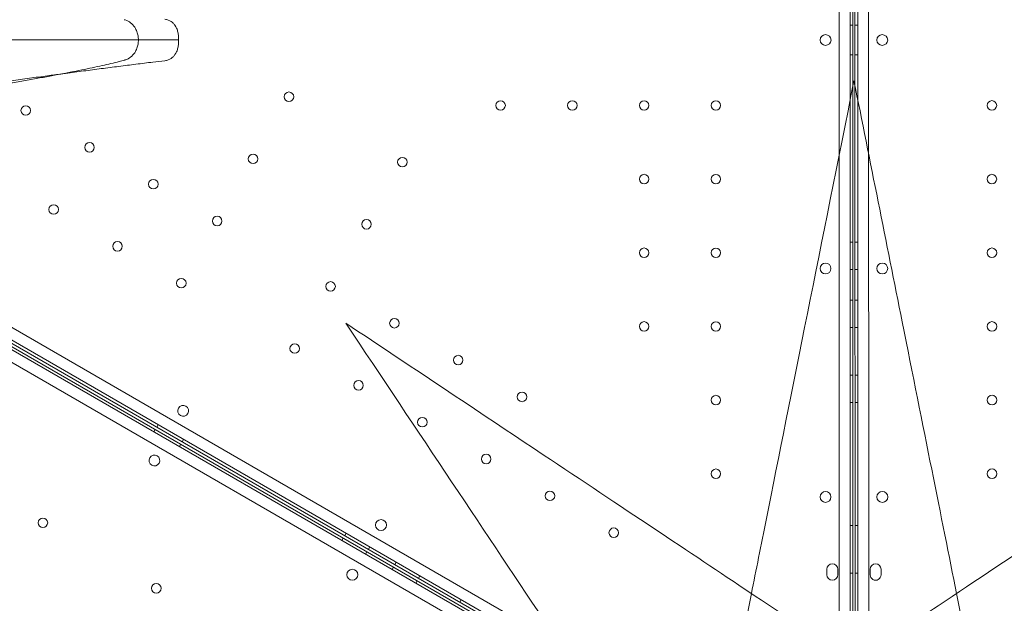
# Model space of a CAD drawing. Units: millimetres. Extents: x 34245 to 50199, y 27148 to 38092.
# Drawn here: x 43319 to 44041, y 32815 to 33243 of the extents above; entities that cross this region are included whole.
import ezdxf

# ---------------------------------------------------------------- set-up
doc = ezdxf.new("R2010")
doc.units = ezdxf.units.MM

# ---------------------------------------------------------------- blocks, each defined once
blk = doc.blocks.new('A$C36216E31')
at = {"color": 0, "linetype": 'Continuous', "lineweight": 0}
for p, q in [((20245.65, 12220.07), (20245.68, 13259.13)), ((20253.68, 13261.68), (20253.65, 12217.52)), ((20259.1, 13261.68), (20259.41, 12217.52)), ((20267.41, 12220.08), (20267.1, 13259.13)), ((20255.66, 12705.33), (20255.68, 13245.07)), ((20257.26, 12706.04), (20257.1, 13245.06)), ((20253.66, 12750.38), (20255.66, 12750.38)), ((20257.25, 12750.38), (20259.25, 12750.38)), ((19720.26, 12739.64), (19727.89, 12739.64)), ((19720.26, 12739.63), (19727.89, 12739.63)), ((19758.1, 12739.64), (19761.06, 12739.64)), ((19758.1, 12739.63), (19761.06, 12739.63)), ((20253.66, 12728.82), (20255.66, 12728.82)), ((20257.26, 12728.82), (20259.26, 12728.82)), ((19309.94, 12718.92), (20209.77, 12199.36)), ((20207.98, 12191.16), (19303.73, 12713.27)), ((20204.92, 12185.86), (19300.65, 12707.92)), ((20255.65, 12217.59), (20255.66, 12705.33)), ((20257.41, 12217.59), (20257.26, 12706.04)), ((19298.86, 12699.72), (20198.71, 12180.21)), ((19412.35, 12645.74), (20056.02, 12274.13)), ((19415.61, 12646.36), (20053.36, 12278.13)), ((20253.66, 12591.32), (20255.66, 12591.32)), ((20257.3, 12591.32), (20259.3, 12591.32)), ((20253.66, 12571.32), (20255.66, 12571.32)), ((20257.3, 12571.32), (20259.3, 12571.32)), ((20253.66, 12548.82), (20255.66, 12548.82)), ((20257.31, 12548.82), (20259.31, 12548.82)), ((20253.65, 12528.82), (20255.65, 12528.82)), ((20257.31, 12528.82), (20259.31, 12528.82)), ((20253.65, 12493.82), (20255.65, 12493.82)), ((20257.33, 12493.82), (20259.33, 12493.82)), ((20253.65, 12473.82), (20255.65, 12473.82)), ((20257.33, 12473.82), (20259.33, 12473.82)), ((19746.52, 12457.61), (19745.52, 12455.87)), ((19744.45, 12454.02), (19743.45, 12452.28)), ((19763.12, 12443.24), (19762.12, 12441.5)), ((19765.19, 12446.83), (19764.19, 12445.09)), ((20253.65, 12383.82), (20255.65, 12383.82)), ((20257.36, 12383.82), (20259.36, 12383.82)), ((19884.27, 12378.07), (19883.27, 12376.34)), ((19882.2, 12374.49), (19881.2, 12372.76)), ((19899.52, 12364.49), (19898.52, 12362.76)), ((19901.59, 12368.07), (19900.59, 12366.34)), ((19921.07, 12356.82), (19920.07, 12355.09)), ((19919, 12353.24), (19918, 12351.51)), ((20236.65, 12351.58), (20236.65, 12347.58)), ((20244.65, 12347.58), (20244.65, 12351.58)), ((20253.65, 12348.82), (20255.65, 12348.82)), ((20257.37, 12348.82), (20259.37, 12348.82)), ((20268.37, 12347.58), (20268.37, 12351.58)), ((20276.37, 12351.58), (20276.37, 12347.58)), ((19936.32, 12343.24), (19935.32, 12341.51)), ((19938.39, 12346.82), (19937.39, 12345.09)), ((19968.7, 12329.32), (19967.7, 12327.59))]:
    blk.add_line(p, q, dxfattribs=at)
for centre, radius in [((19842.4, 12698.02), 3.5), ((19997.51, 12691.64), 3.5), ((20050.11, 12691.64), 3.5), ((20102.71, 12691.64), 3.5), ((20155.31, 12691.63), 3.5), ((20357.61, 12691.66), 3.5), ((19649.5, 12687.92), 3.5), ((19696.26, 12660.92), 3.5), ((19816.09, 12652.47), 3.5), ((19925.54, 12650.09), 3.5), ((19743.03, 12633.92), 3.5), ((20102.71, 12637.64), 3.5), ((20155.31, 12637.63), 3.5), ((20357.63, 12637.66), 3.5), ((19669.96, 12615.37), 3.5), ((19789.79, 12606.92), 3.5), ((19899.23, 12604.53), 3.5), ((19716.73, 12588.37), 3.5), ((20102.71, 12583.64), 3.5), ((20155.31, 12583.63), 3.5), ((20357.64, 12583.66), 3.5), ((20235.68, 12572.11), 4), ((20277.27, 12572.11), 4), ((19763.49, 12561.37), 3.5), ((19872.93, 12558.98), 3.5), ((19919.7, 12531.98), 3.5), ((20102.71, 12529.64), 3.5), ((20155.31, 12529.63), 3.5), ((20357.66, 12529.66), 3.5), ((19846.63, 12513.43), 3.5), ((19966.46, 12504.98), 3.5), ((19893.4, 12486.43), 3.5), ((20013.23, 12477.98), 3.5), ((20155.31, 12475.63), 3.5), ((20357.68, 12475.66), 3.5), ((19940.16, 12459.43), 3.5), ((19986.93, 12432.43), 3.5), ((20155.31, 12421.63), 3.5), ((20357.69, 12421.66), 3.5), ((20033.69, 12405.42), 3.5), ((20235.68, 12404.67), 4), ((20277.32, 12404.68), 4), ((19662.07, 12385.7), 3.5), ((19909.89, 12384.03), 4), ((20080.45, 12378.42), 3.5), ((19888.85, 12347.59), 4), ((19745.16, 12337.67), 3.5)]:
    blk.add_circle(centre, radius, dxfattribs=at)
for centre, start, end in [((20235.69, 12739.55), 0.60403, 179.39242), ((20235.69, 12739.64), 180.60403, 359.39242), ((20277.22, 12739.56), 0.6226, 179.41098), ((20277.22, 12739.65), 180.6226, 359.41098), ((19764.88, 12467.76), 60.60403, 239.39242), ((19764.8, 12467.8), 240.60403, 59.39242), ((19743.83, 12431.31), 60.60705, 239.39544), ((19743.76, 12431.35), 240.60705, 59.39544), ((20240.65, 12351.58), 359.99823, 179.99823), ((20272.37, 12351.58), 0.01679, 180.01679), ((20240.65, 12347.58), 179.99823, 359.99823), ((20272.37, 12347.58), 180.01679, 0.01679)]:
    blk.add_arc(centre, 4, start, end, dxfattribs=at)
for points, knots in [([(19732.06, 12739.64), (19732.06, 12740.64), (19731.98, 12741.64), (19731.64, 12743.68), (19731.38, 12744.7), (19730.6, 12746.8), (19730.08, 12747.88), (19728.61, 12750.08), (19727.64, 12751.22), (19725.22, 12753.09), (19723.88, 12753.83), (19722.2, 12754.37), (19721.96, 12754.44), (19721.73, 12754.5)], [0.0000623, 0.0000623, 0.0000623, 0.0000623, 0.0432397, 0.0432397, 0.086417, 0.086417, 0.1295943, 0.1295943, 0.1727717, 0.1727717, 0.2099552, 0.2099552, 0.215949, 0.215949, 0.215949, 0.215949]), ([(19761.57, 12739.64), (19761.57, 12740.37), (19761.55, 12741.11), (19761.44, 12742.6), (19761.36, 12743.35), (19761.1, 12744.93), (19760.93, 12745.75), (19760.33, 12747.68), (19759.95, 12748.83), (19758.49, 12750.88), (19758.06, 12751.41), (19756.65, 12752.77), (19755.48, 12753.63), (19753.16, 12754.52), (19752.3, 12754.74), (19751.42, 12754.85)], [0.0000938, 0.0000938, 0.0000938, 0.0000938, 0.0477279, 0.0477279, 0.095362, 0.095362, 0.142996, 0.142996, 0.1906301, 0.1906301, 0.205555, 0.205555, 0.227257, 0.227257, 0.2382641, 0.2382641, 0.2382641, 0.2382641]), ([(19547.27, 12739.64), (19551.28, 12739.64), (19555.29, 12739.64), (19588.16, 12739.64), (19616.23, 12739.64), (19666.6, 12739.64), (19688.64, 12739.64), (19706.9, 12739.64)], [-185.964243, -185.964243, -185.964243, -185.964243, -173.909429, -173.909429, -86.954712, -86.954712, -3.498059, -3.498059, -3.498059, -3.498059]), ([(19547.27, 12739.63), (19551.28, 12739.63), (19555.29, 12739.63), (19588.16, 12739.63), (19616.23, 12739.63), (19666.6, 12739.63), (19688.64, 12739.63), (19706.9, 12739.63)], [-185.964243, -185.964243, -185.964243, -185.964243, -173.909429, -173.909429, -86.954712, -86.954712, -3.498059, -3.498059, -3.498059, -3.498059]), ([(19706.9, 12739.64), (19707.66, 12739.64), (19708.57, 12739.64), (19710.61, 12739.64), (19711.72, 12739.64), (19714.15, 12739.64), (19715.47, 12739.64), (19718, 12739.64), (19719.2, 12739.64), (19720.26, 12739.64)], [-14.797922, -14.797922, -14.797922, -14.797922, -11.305407, -11.305407, -7.812892, -7.812892, -3.906447, -3.906447, 0, 0, 0, 0]), ([(19706.9, 12739.63), (19707.66, 12739.63), (19708.57, 12739.63), (19710.61, 12739.63), (19711.72, 12739.63), (19714.15, 12739.63), (19715.47, 12739.63), (19718, 12739.63), (19719.2, 12739.63), (19720.26, 12739.63)], [-14.797922, -14.797922, -14.797922, -14.797922, -11.305407, -11.305407, -7.812892, -7.812892, -3.906447, -3.906447, 0, 0, 0, 0]), ([(19732.06, 12739.63), (19732.06, 12738.64), (19731.98, 12737.63), (19731.64, 12735.59), (19731.38, 12734.57), (19730.6, 12732.47), (19730.08, 12731.39), (19728.61, 12729.19), (19727.64, 12728.06), (19725.22, 12726.18), (19723.88, 12725.44), (19722.2, 12724.9), (19721.96, 12724.83), (19721.73, 12724.77)], [0.0000623, 0.0000623, 0.0000623, 0.0000623, 0.0432397, 0.0432397, 0.086417, 0.086417, 0.1295943, 0.1295943, 0.1727717, 0.1727717, 0.2099552, 0.2099552, 0.215949, 0.215949, 0.215949, 0.215949]), ([(19727.89, 12739.64), (19728.88, 12739.64), (19729.74, 12739.64), (19731.13, 12739.64), (19731.63, 12739.64), (19732, 12739.64), (19732.06, 12739.64), (19732.06, 12739.64)], [-11.485638, -11.485638, -11.485638, -11.485638, -7.812889, -7.812889, -3.906445, -3.906445, -1.963313, -1.963313, -1.963313, -1.963313]), ([(19727.89, 12739.63), (19728.88, 12739.63), (19729.74, 12739.63), (19731.13, 12739.63), (19731.63, 12739.63), (19732, 12739.63), (19732.06, 12739.63), (19732.06, 12739.63)], [-11.485638, -11.485638, -11.485638, -11.485638, -7.812889, -7.812889, -3.906445, -3.906445, -1.963313, -1.963313, -1.963313, -1.963313]), ([(19746.37, 12739.64), (19747.51, 12739.64), (19748.68, 12739.64), (19750.99, 12739.64), (19752.11, 12739.64), (19754.31, 12739.64), (19755.35, 12739.64), (19757.04, 12739.64), (19757.69, 12739.64), (19758.1, 12739.64)], [-14.797922, -14.797922, -14.797922, -14.797922, -11.305407, -11.305407, -7.812892, -7.812892, -3.906447, -3.906447, 0, 0, 0, 0]), ([(19746.37, 12739.63), (19747.51, 12739.63), (19748.68, 12739.63), (19750.99, 12739.63), (19752.11, 12739.63), (19754.31, 12739.63), (19755.35, 12739.63), (19757.04, 12739.63), (19757.69, 12739.63), (19758.1, 12739.63)], [-14.797922, -14.797922, -14.797922, -14.797922, -11.305407, -11.305407, -7.812892, -7.812892, -3.906447, -3.906447, 0, 0, 0, 0]), ([(19761.57, 12739.63), (19761.57, 12738.9), (19761.55, 12738.16), (19761.44, 12736.67), (19761.36, 12735.93), (19761.1, 12734.34), (19760.93, 12733.52), (19760.33, 12731.59), (19759.95, 12730.44), (19758.49, 12728.39), (19758.06, 12727.86), (19756.65, 12726.5), (19755.48, 12725.64), (19753.16, 12724.75), (19752.3, 12724.53), (19751.42, 12724.43)], [0.0000938, 0.0000938, 0.0000938, 0.0000938, 0.0477279, 0.0477279, 0.095362, 0.095362, 0.142996, 0.142996, 0.1906301, 0.1906301, 0.205555, 0.205555, 0.227257, 0.227257, 0.2382641, 0.2382641, 0.2382641, 0.2382641]), ([(19721.73, 12724.77), (19720.51, 12724.45), (19719.22, 12724.12), (19716.02, 12723.32), (19714.06, 12722.84), (19709.92, 12721.87), (19707.74, 12721.37), (19703.17, 12720.35), (19700.78, 12719.82), (19695.79, 12718.76), (19693.19, 12718.22), (19687.78, 12717.11), (19684.97, 12716.55), (19679.14, 12715.41), (19676.12, 12714.83), (19669.9, 12713.66), (19666.69, 12713.07), (19660.09, 12711.87), (19656.69, 12711.26), (19649.73, 12710.04), (19646.15, 12709.42), (19638.85, 12708.18), (19635.12, 12707.56), (19627.51, 12706.31), (19623.63, 12705.69), (19615.74, 12704.43), (19611.72, 12703.81), (19603.57, 12702.56), (19599.43, 12701.93), (19591.06, 12700.69), (19586.82, 12700.07), (19578.25, 12698.84), (19573.91, 12698.23), (19565.18, 12697.02), (19560.77, 12696.42), (19551.91, 12695.23), (19547.44, 12694.65), (19538.47, 12693.5), (19533.96, 12692.93), (19524.92, 12691.81), (19520.39, 12691.27), (19511.31, 12690.19), (19506.76, 12689.67), (19497.89, 12688.67), (19493.57, 12688.2), (19489.25, 12687.74)], [0, 0, 0, 0, 10.002328, 10.002328, 23.590124, 23.590124, 37.007585, 37.007585, 50.335029, 50.335029, 63.635915, 63.635915, 76.944712, 76.944712, 90.280337, 90.280337, 103.652623, 103.652623, 117.065807, 117.065807, 130.520599, 130.520599, 144.015506, 144.015506, 157.547719, 157.547719, 171.11372, 171.11372, 184.709707, 184.709707, 198.331886, 198.331886, 211.976677, 211.976677, 225.640855, 225.640855, 239.321662, 239.321662, 253.016888, 253.016888, 266.724957, 266.724957, 280.445011, 280.445011, 293.524884, 293.524884, 293.524884, 293.524884]), ([(19751.42, 12724.43), (19748.53, 12724.08), (19745.6, 12723.73), (19738.57, 12722.88), (19734.44, 12722.37), (19726.09, 12721.34), (19721.89, 12720.8), (19713.41, 12719.73), (19709.14, 12719.18), (19700.55, 12718.06), (19696.22, 12717.49), (19687.52, 12716.34), (19683.14, 12715.76), (19677.79, 12715.04), (19676.82, 12714.92), (19675.86, 12714.79)], [0, 0, 0, 0, 10.002201, 10.002201, 23.797692, 23.797692, 37.48221, 37.48221, 51.077172, 51.077172, 64.615297, 64.615297, 78.120368, 78.120368, 81.070126, 81.070126, 81.070126, 81.070126]), ([(19675.86, 12714.79), (19672.42, 12714.32), (19668.97, 12713.86), (19661.09, 12712.79), (19656.65, 12712.18), (19647.75, 12710.96), (19643.3, 12710.34), (19634.39, 12709.11), (19629.94, 12708.49), (19621.05, 12707.24), (19616.61, 12706.62), (19607.77, 12705.37), (19603.36, 12704.75), (19594.6, 12703.5), (19590.24, 12702.88), (19581.58, 12701.64), (19577.28, 12701.02), (19568.76, 12699.8), (19564.54, 12699.19), (19556.19, 12697.99), (19552.06, 12697.39), (19543.9, 12696.21), (19539.87, 12695.63), (19531.94, 12694.48), (19528.03, 12693.91), (19520.35, 12692.79), (19516.57, 12692.25), (19509.16, 12691.17), (19505.52, 12690.65), (19498.41, 12689.62), (19494.93, 12689.12), (19489.84, 12688.39), (19488.17, 12688.15), (19486.52, 12687.91)], [81.070126, 81.070126, 81.070126, 81.070126, 91.608792, 91.608792, 105.091394, 105.091394, 118.574953, 118.574953, 132.063435, 132.063435, 145.558916, 145.558916, 159.062288, 159.062288, 172.573782, 172.573782, 186.09337, 186.09337, 199.621093, 199.621093, 213.157348, 213.157348, 226.703175, 226.703175, 240.260586, 240.260586, 253.832985, 253.832985, 267.425762, 267.425762, 281.047188, 281.047188, 287.834373, 287.834373, 287.834373, 287.834373]), ([(20256.53, 12709.69), (20233.08, 12592.42), (20210.37, 12478.88), (20188.43, 12369.16), (20184.75, 12350.76), (20181.37, 12333.86)], [-453.255737, -453.255737, -453.255737, -453.255737, -234.701435, -234.701435, -186.702371, -186.702371, -186.702371, -186.702371]), ([(20331.7, 12333.86), (20320.9, 12387.86), (20307.23, 12456.22), (20280.28, 12590.96), (20268.28, 12650.96), (20256.53, 12709.69)], [-417.544338, -417.544338, -417.544338, -417.544338, -179.695238, -179.695238, 0, 0, 0, 0]), ([(19884.08, 12532.05), (19936.78, 12453.01), (19988.44, 12375.52), (20053.37, 12278.12), (20073.15, 12248.45), (20103.75, 12202.55), (20115.73, 12184.57), (20126.36, 12168.63)], [-627.18931, -627.18931, -627.18931, -627.18931, -371.172262, -371.172262, -256.053338, -256.053338, -176.324314, -176.324314, -176.324314, -176.324314]), ([(20247.5, 12289.77), (20229.82, 12301.56), (20208.58, 12315.71), (20141.76, 12360.26), (20090.62, 12394.36), (19985.13, 12464.68), (19934.25, 12498.61), (19884.08, 12532.05)], [-510.576003, -510.576003, -510.576003, -510.576003, -390.228127, -390.228127, -180.890244, -180.890244, 0, 0, 0, 0]), ([(20628.99, 12532.05), (20549.94, 12479.35), (20472.45, 12427.69), (20375.05, 12362.76), (20345.39, 12342.98), (20299.48, 12312.38), (20281.51, 12300.4), (20265.57, 12289.77)], [-627.18931, -627.18931, -627.18931, -627.18931, -371.172262, -371.172262, -256.053338, -256.053338, -176.324314, -176.324314, -176.324314, -176.324314]), ([(20181.37, 12333.86), (20177.35, 12313.78), (20173.76, 12295.81), (20168.63, 12270.19), (20166.66, 12260.32), (20164.85, 12251.28)], [-186.702371, -186.702371, -186.702371, -186.702371, -129.682626, -129.682626, -93.13394, -93.13394, -93.13394, -93.13394]), ([(20348.22, 12251.28), (20344.9, 12267.87), (20340.64, 12289.18), (20334.3, 12320.88), (20333.02, 12327.26), (20331.7, 12333.86)], [-567.181132, -567.181132, -567.181132, -567.181132, -446.603258, -446.603258, -417.544338, -417.544338, -417.544338, -417.544338])]:
    blk.add_open_spline(points, degree=3, knots=knots, dxfattribs=at)
for points in [[(19732.06, 12739.64), (19736.86, 12739.64), (19741.63, 12739.64), (19746.37, 12739.64)], [(19732.06, 12739.63), (19736.86, 12739.63), (19741.63, 12739.63), (19746.37, 12739.63)], [(19761.06, 12739.64), (19761.4, 12739.64), (19761.57, 12739.64), (19761.57, 12739.64)], [(19761.06, 12739.63), (19761.4, 12739.63), (19761.57, 12739.63), (19761.57, 12739.63)]]:
    blk.add_open_spline(points, degree=3, dxfattribs=at)

msp = doc.modelspace()

# ---------------------------------------------------------------- block references
msp.add_blockref('A$C36216E31', (23674.351, 20488.354))

doc.saveas('drawing.dxf')
